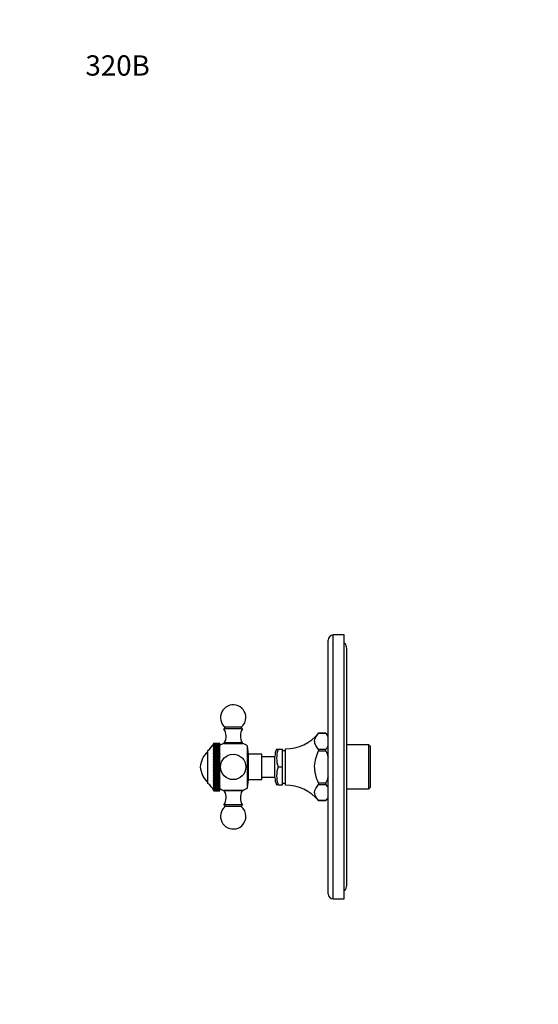
# Model space of a CAD drawing. Units: millimetres. Extents: x 0 to 744, y 0 to 1164.
# Drawn here: x 0 to 306, y 582 to 1164 of the extents above; entities that cross this region are included whole.
import ezdxf
from ezdxf import colors
from ezdxf.entities.mleader import LeaderData, LeaderLine
from ezdxf.math import Vec2, Vec3

# ---------------------------------------------------------------- set-up
doc = ezdxf.new("R2010")
doc.units = ezdxf.units.MM
doc.layers.add('DV4_Défaut', color=7, linetype='Continuous')
doc.layers.add('Défaut', color=7, linetype='Continuous')

# ---------------------------------------------------------------- blocks, each defined once
blk = doc.blocks.new('_DOT')
at = {"color": 0}
blk.add_line((0, 0), (-1, 0), dxfattribs=at)
at = {"color": 0, "const_width": 0.333}
blk.add_lwpolyline([(-0.1665, 0, 1), (0.1665, 0, 1)], format="xyb", close=True, dxfattribs=at)
blk = doc.blocks.new('SE3')
at = {"layer": 'DV4_Défaut', "color": 7, "linetype": 'Continuous'}
for p, q in [((185.25, 644.37), (185.25, 800.37)), ((191.75, 800.37), (185.25, 800.37)), ((191.75, 644.37), (191.75, 800.37)), ((182.25, 647.37), (182.25, 797.37)), ((193.25, 652.37), (193.25, 792.37)), ((121.36, 745.79), (120.64, 744.87)), ((130.92, 745.79), (121.36, 745.79)), ((131.64, 744.87), (130.92, 745.79)), ((131.64, 744.87), (120.64, 744.87)), ((176.53, 742.31), (180.75, 742.31)), ((176.53, 742.31), (176.53, 742.31)), ((180.75, 742.31), (176.53, 742.31)), ((180.75, 742.31), (180.75, 742.31)), ((180.75, 742.31), (180.75, 742.3)), ((182.25, 740.81), (180.75, 742.31)), ((114.56, 736.26), (114.64, 736.47)), ((114.64, 736.44), (114.56, 736.26)), ((114.56, 736.19), (114.64, 736.44)), ((114.64, 736.33), (114.56, 736.19)), ((114.56, 736.05), (114.64, 736.33)), ((114.64, 736.16), (114.56, 736.05)), ((114.56, 735.84), (114.64, 736.15)), ((114.64, 735.91), (114.56, 735.84)), ((114.56, 735.57), (114.64, 735.9)), ((114.64, 735.59), (114.56, 735.57)), ((114.56, 735.22), (114.64, 735.58)), ((114.64, 735.21), (114.56, 735.22)), ((114.56, 735.22), (118.14, 735.22)), ((114.56, 734.81), (114.64, 735.2)), ((114.64, 734.76), (114.56, 734.81)), ((114.56, 734.81), (118.14, 734.81)), ((114.56, 734.33), (114.64, 734.75)), ((114.64, 734.25), (114.56, 734.33)), ((114.56, 734.33), (118.14, 734.33)), ((114.56, 733.8), (114.64, 734.23)), ((114.64, 733.67), (114.56, 733.8)), ((114.56, 733.8), (118.14, 733.8)), ((114.56, 733.2), (114.64, 733.66)), ((114.64, 736.47), (118.14, 736.47)), ((114.64, 736.44), (114.64, 736.44)), ((114.64, 736.44), (118.14, 736.44)), ((114.64, 736.44), (118.14, 736.44)), ((114.64, 736.33), (114.64, 736.33)), ((114.64, 736.33), (118.14, 736.33)), ((114.64, 736.33), (118.14, 736.33)), ((114.64, 736.16), (114.64, 736.15)), ((114.64, 736.16), (118.14, 736.16)), ((114.64, 736.15), (118.14, 736.15)), ((114.64, 735.91), (114.64, 735.9)), ((114.64, 735.91), (118.14, 735.91)), ((114.64, 735.9), (118.14, 735.9)), ((114.64, 735.59), (114.64, 735.58)), ((114.64, 735.59), (118.14, 735.59)), ((114.64, 735.58), (118.14, 735.58)), ((114.64, 735.21), (114.64, 735.2)), ((114.64, 735.21), (118.14, 735.21)), ((114.64, 735.2), (118.14, 735.2)), ((114.64, 734.76), (114.64, 734.75)), ((114.64, 734.76), (118.14, 734.76)), ((114.64, 734.75), (118.14, 734.75)), ((114.64, 734.25), (114.64, 734.23)), ((114.64, 734.25), (118.14, 734.25)), ((114.64, 734.23), (118.14, 734.23)), ((114.64, 733.67), (114.64, 733.66)), ((114.64, 733.67), (118.14, 733.67)), ((114.64, 733.66), (118.14, 733.66)), ((118.14, 736.44), (118.14, 736.47)), ((118.14, 736.44), (118.14, 736.44)), ((118.14, 736.33), (118.14, 736.44)), ((118.14, 736.33), (118.14, 736.33)), ((118.14, 736.16), (118.14, 736.33)), ((118.14, 736.16), (118.14, 736.15)), ((118.14, 735.91), (118.14, 736.15)), ((118.14, 735.91), (118.14, 735.9)), ((118.14, 735.59), (118.14, 735.9)), ((118.14, 735.59), (118.14, 735.58)), ((118.14, 735.22), (118.14, 735.58)), ((118.14, 735.21), (118.14, 735.22)), ((118.14, 735.21), (118.14, 735.2)), ((118.14, 734.81), (118.14, 735.2)), ((118.14, 734.76), (118.14, 734.81)), ((118.14, 734.76), (118.14, 734.75)), ((118.14, 734.33), (118.14, 734.75)), ((118.14, 734.25), (118.14, 734.33)), ((118.14, 734.25), (118.14, 734.23)), ((118.14, 733.8), (118.14, 734.23)), ((118.14, 733.67), (118.14, 733.8)), ((118.14, 733.67), (118.14, 733.66)), ((118.14, 733.2), (118.14, 733.66)), ((120.54, 736.29), (131.74, 736.29)), ((131.39, 736.57), (120.89, 736.57)), ((120.89, 736.57), (120.89, 736.29)), ((131.39, 736.29), (131.39, 736.57)), ((134.63, 710.01), (134.63, 734.74)), ((135.14, 729.87), (134.63, 734.74)), ((206.25, 735.37), (193.25, 735.37)), ((206.25, 709.37), (206.25, 735.37)), ((207.25, 734.37), (206.25, 735.37)), ((207.25, 710.37), (207.25, 734.37)), ((111.14, 712.62), (111.14, 732.12)), ((114.64, 733.04), (114.56, 733.2)), ((114.56, 733.2), (118.14, 733.2)), ((114.56, 732.55), (114.64, 733.03)), ((114.64, 732.36), (114.56, 732.55)), ((114.56, 732.55), (118.14, 732.55)), ((114.56, 731.85), (114.64, 732.34)), ((114.64, 731.62), (114.56, 731.85)), ((114.56, 731.85), (118.14, 731.85)), ((114.56, 731.1), (114.64, 731.61)), ((114.64, 730.84), (114.56, 731.1)), ((114.56, 731.1), (118.14, 731.1)), ((114.56, 730.31), (114.64, 730.82)), ((114.64, 730.02), (114.56, 730.31)), ((114.56, 730.31), (118.14, 730.31)), ((114.56, 729.48), (114.64, 730)), ((114.64, 729.15), (114.56, 729.48)), ((114.56, 729.48), (118.14, 729.48)), ((114.56, 728.61), (114.64, 729.13)), ((114.64, 728.25), (114.56, 728.61)), ((114.56, 728.61), (118.14, 728.61)), ((114.56, 727.7), (114.64, 728.23)), ((114.64, 727.32), (114.56, 727.7)), ((114.56, 727.7), (118.14, 727.7)), ((114.64, 733.04), (114.64, 733.03)), ((114.64, 733.04), (118.14, 733.04)), ((114.64, 733.03), (118.14, 733.03)), ((114.64, 732.36), (114.64, 732.34)), ((114.64, 732.36), (118.14, 732.36)), ((114.64, 732.34), (118.14, 732.34)), ((114.64, 731.62), (114.64, 731.61)), ((114.64, 731.62), (118.14, 731.62)), ((114.64, 731.61), (118.14, 731.61)), ((114.64, 730.84), (114.64, 730.82)), ((114.64, 730.84), (118.14, 730.84)), ((114.64, 730.82), (118.14, 730.82)), ((114.64, 730.02), (114.64, 730)), ((114.64, 730.02), (118.14, 730.02)), ((114.64, 730), (118.14, 730)), ((114.64, 729.15), (114.64, 729.13)), ((114.64, 729.15), (118.14, 729.15)), ((114.64, 729.13), (118.14, 729.13)), ((114.64, 728.25), (114.64, 728.23)), ((114.64, 728.25), (118.14, 728.25)), ((114.64, 728.23), (118.14, 728.23)), ((118.14, 733.04), (118.14, 733.2)), ((118.14, 733.04), (118.14, 733.03)), ((118.14, 732.55), (118.14, 733.03)), ((118.14, 732.36), (118.14, 732.55)), ((118.14, 732.36), (118.14, 732.34)), ((118.14, 731.85), (118.14, 732.34)), ((118.14, 731.62), (118.14, 731.85)), ((118.14, 731.62), (118.14, 731.61)), ((118.14, 731.1), (118.14, 731.61)), ((118.14, 730.84), (118.14, 731.1)), ((118.14, 730.84), (118.14, 730.82)), ((118.14, 730.31), (118.14, 730.82)), ((118.14, 730.02), (118.14, 730.31)), ((118.14, 730.02), (118.14, 730)), ((118.14, 729.48), (118.14, 730)), ((118.14, 729.15), (118.14, 729.48)), ((118.14, 729.15), (118.14, 729.13)), ((118.14, 728.61), (118.14, 729.13)), ((118.14, 728.25), (118.14, 728.61)), ((118.14, 728.25), (118.14, 728.23)), ((118.14, 727.7), (118.14, 728.23)), ((118.14, 727.32), (118.14, 727.7)), ((135.14, 714.87), (135.14, 729.87)), ((143.14, 729.87), (135.14, 729.87)), ((143.14, 714.87), (143.14, 729.87)), ((150.75, 728.37), (143.14, 728.37)), ((150.75, 716.12), (150.75, 728.62)), ((151.76, 732.87), (152.75, 732.87)), ((152.75, 732.87), (155.25, 732.87)), ((155.25, 722.37), (155.25, 732.87)), ((157.05, 731.97), (155.25, 731.97)), ((157.05, 711.62), (157.05, 733.12)), ((176.53, 732.75), (176.53, 731.93)), ((180.75, 732.75), (176.53, 732.75)), ((176.53, 731.93), (180.75, 731.93)), ((180.75, 732.76), (180.75, 732.75)), ((180.75, 732.75), (180.75, 731.93)), ((180.75, 731.93), (180.75, 731.92)), ((114.56, 726.77), (114.64, 727.3)), ((114.64, 726.37), (114.56, 726.77)), ((114.56, 726.77), (118.14, 726.77)), ((114.56, 725.82), (114.64, 726.35)), ((114.64, 725.39), (114.56, 725.82)), ((114.56, 725.82), (118.14, 725.82)), ((114.56, 724.85), (114.64, 725.37)), ((114.64, 724.4), (114.56, 724.85)), ((114.56, 724.85), (118.14, 724.85)), ((114.56, 723.87), (114.64, 724.38)), ((114.64, 723.4), (114.56, 723.87)), ((114.56, 723.87), (118.14, 723.87)), ((114.56, 722.88), (114.64, 723.38)), ((114.64, 722.4), (114.56, 722.88)), ((114.56, 722.88), (118.14, 722.88)), ((114.56, 721.89), (114.64, 722.37)), ((114.64, 721.39), (114.56, 721.89)), ((114.56, 721.89), (118.14, 721.89)), ((114.64, 727.32), (114.64, 727.3)), ((114.64, 727.32), (118.14, 727.32)), ((114.64, 727.3), (118.14, 727.3)), ((114.64, 726.37), (114.64, 726.35)), ((114.64, 726.37), (118.14, 726.37)), ((114.64, 726.35), (118.14, 726.35)), ((114.64, 725.39), (114.64, 725.37)), ((114.64, 725.39), (118.14, 725.39)), ((114.64, 725.37), (118.14, 725.37)), ((114.64, 724.4), (114.64, 724.38)), ((114.64, 724.4), (118.14, 724.4)), ((114.64, 724.38), (118.14, 724.38)), ((114.64, 723.4), (114.64, 723.38)), ((114.64, 723.4), (118.14, 723.4)), ((114.64, 723.38), (118.14, 723.38)), ((114.64, 722.4), (114.64, 722.37)), ((114.64, 722.4), (118.14, 722.4)), ((114.64, 722.37), (118.14, 722.37)), ((118.14, 727.32), (118.14, 727.3)), ((118.14, 726.77), (118.14, 727.3)), ((118.14, 726.37), (118.14, 726.77)), ((118.14, 726.37), (118.14, 726.35)), ((118.14, 725.82), (118.14, 726.35)), ((118.14, 725.39), (118.14, 725.82)), ((118.14, 725.39), (118.14, 725.37)), ((118.14, 724.85), (118.14, 725.37)), ((118.14, 724.4), (118.14, 724.85)), ((118.14, 724.4), (118.14, 724.38)), ((118.14, 723.87), (118.14, 724.38)), ((118.14, 723.4), (118.14, 723.87)), ((118.14, 723.4), (118.14, 723.38)), ((118.14, 722.88), (118.14, 723.38)), ((118.14, 722.4), (118.14, 722.88)), ((118.14, 722.4), (118.14, 722.37)), ((118.14, 721.89), (118.14, 722.37)), ((118.14, 721.39), (118.14, 721.89)), ((152.75, 722.37), (155.25, 722.37)), ((155.25, 711.87), (155.25, 722.37)), ((114.56, 720.9), (114.64, 721.37)), ((114.64, 720.39), (114.56, 720.9)), ((114.56, 720.9), (118.14, 720.9)), ((114.56, 719.92), (114.64, 720.37)), ((114.64, 719.4), (114.56, 719.92)), ((114.56, 719.92), (118.14, 719.92)), ((114.56, 718.95), (114.64, 719.38)), ((114.64, 718.42), (114.56, 718.95)), ((114.56, 718.95), (118.14, 718.95)), ((114.56, 717.99), (114.64, 718.4)), ((114.64, 717.47), (114.56, 717.99)), ((114.56, 717.99), (118.14, 717.99)), ((114.56, 717.06), (114.64, 717.45)), ((114.64, 716.54), (114.56, 717.06)), ((114.56, 717.06), (118.14, 717.06)), ((114.56, 716.16), (114.64, 716.52)), ((114.64, 715.64), (114.56, 716.16)), ((114.56, 716.16), (118.14, 716.16)), ((114.64, 721.39), (114.64, 721.37)), ((114.64, 721.39), (118.14, 721.39)), ((114.64, 721.37), (118.14, 721.37)), ((114.64, 720.39), (114.64, 720.37)), ((114.64, 720.39), (118.14, 720.39)), ((114.64, 720.37), (118.14, 720.37)), ((114.64, 719.4), (114.64, 719.38)), ((114.64, 719.4), (118.14, 719.4)), ((114.64, 719.38), (118.14, 719.38)), ((114.64, 718.42), (114.64, 718.4)), ((114.64, 718.42), (118.14, 718.42)), ((114.64, 718.4), (118.14, 718.4)), ((114.64, 717.47), (114.64, 717.45)), ((114.64, 717.47), (118.14, 717.47)), ((114.64, 717.45), (118.14, 717.45)), ((114.64, 716.54), (114.64, 716.52)), ((114.64, 716.54), (118.14, 716.54)), ((114.64, 716.52), (118.14, 716.52)), ((118.14, 721.39), (118.14, 721.37)), ((118.14, 720.9), (118.14, 721.37)), ((118.14, 720.39), (118.14, 720.9)), ((118.14, 720.39), (118.14, 720.37)), ((118.14, 719.92), (118.14, 720.37)), ((118.14, 719.4), (118.14, 719.92)), ((118.14, 719.4), (118.14, 719.38)), ((118.14, 718.95), (118.14, 719.38)), ((118.14, 718.42), (118.14, 718.95)), ((118.14, 718.42), (118.14, 718.4)), ((118.14, 717.99), (118.14, 718.4)), ((118.14, 717.47), (118.14, 717.99)), ((118.14, 717.47), (118.14, 717.45)), ((118.14, 717.06), (118.14, 717.45)), ((118.14, 716.54), (118.14, 717.06)), ((118.14, 716.54), (118.14, 716.52)), ((118.14, 716.16), (118.14, 716.52)), ((118.14, 715.64), (118.14, 716.16)), ((143.14, 716.37), (150.75, 716.37)), ((114.56, 715.29), (114.64, 715.62)), ((114.64, 714.77), (114.56, 715.29)), ((114.56, 715.29), (118.14, 715.29)), ((114.56, 714.45), (114.64, 714.75)), ((114.64, 713.94), (114.56, 714.45)), ((114.56, 714.45), (118.14, 714.45)), ((114.56, 713.66), (114.64, 713.92)), ((114.64, 713.16), (114.56, 713.66)), ((114.56, 713.66), (118.14, 713.66)), ((114.56, 712.91), (114.64, 713.14)), ((114.64, 712.42), (114.56, 712.91)), ((114.56, 712.91), (118.14, 712.91)), ((114.56, 712.21), (114.64, 712.4)), ((114.64, 711.73), (114.56, 712.21)), ((114.56, 712.21), (118.14, 712.21)), ((114.56, 711.56), (114.64, 711.72)), ((114.64, 711.1), (114.56, 711.56)), ((114.56, 711.56), (118.14, 711.56)), ((114.56, 710.96), (114.64, 711.09)), ((114.64, 710.52), (114.56, 710.96)), ((114.56, 710.96), (118.14, 710.96)), ((114.56, 710.42), (114.64, 710.51)), ((114.64, 710.01), (114.56, 710.42)), ((114.56, 710.42), (118.14, 710.42)), ((114.64, 715.64), (114.64, 715.62)), ((114.64, 715.64), (118.14, 715.64)), ((114.64, 715.62), (118.14, 715.62)), ((114.64, 714.77), (114.64, 714.75)), ((114.64, 714.77), (118.14, 714.77)), ((114.64, 714.75), (118.14, 714.75)), ((114.64, 713.94), (114.64, 713.92)), ((114.64, 713.94), (118.14, 713.94)), ((114.64, 713.92), (118.14, 713.92)), ((114.64, 713.16), (114.64, 713.14)), ((114.64, 713.16), (118.14, 713.16)), ((114.64, 713.14), (118.14, 713.14)), ((114.64, 712.42), (114.64, 712.4)), ((114.64, 712.42), (118.14, 712.42)), ((114.64, 712.4), (118.14, 712.4)), ((114.64, 711.73), (114.64, 711.72)), ((114.64, 711.73), (118.14, 711.73)), ((114.64, 711.72), (118.14, 711.72)), ((114.64, 711.1), (114.64, 711.09)), ((114.64, 711.1), (118.14, 711.1)), ((114.64, 711.09), (118.14, 711.09)), ((114.64, 710.52), (114.64, 710.51)), ((114.64, 710.52), (118.14, 710.52)), ((114.64, 710.51), (118.14, 710.51)), ((118.14, 715.64), (118.14, 715.62)), ((118.14, 715.29), (118.14, 715.62)), ((118.14, 714.77), (118.14, 715.29)), ((118.14, 714.77), (118.14, 714.75)), ((118.14, 714.45), (118.14, 714.75)), ((118.14, 713.94), (118.14, 714.45)), ((118.14, 713.94), (118.14, 713.92)), ((118.14, 713.66), (118.14, 713.92)), ((118.14, 713.16), (118.14, 713.66)), ((118.14, 713.16), (118.14, 713.14)), ((118.14, 712.91), (118.14, 713.14)), ((118.14, 712.42), (118.14, 712.91)), ((118.14, 712.42), (118.14, 712.4)), ((118.14, 712.21), (118.14, 712.4)), ((118.14, 711.73), (118.14, 712.21)), ((118.14, 711.73), (118.14, 711.72)), ((118.14, 711.56), (118.14, 711.72)), ((118.14, 711.1), (118.14, 711.56)), ((118.14, 711.1), (118.14, 711.09)), ((118.14, 710.96), (118.14, 711.09)), ((118.14, 710.52), (118.14, 710.96)), ((118.14, 710.52), (118.14, 710.51)), ((118.14, 710.42), (118.14, 710.51)), ((118.14, 710.01), (118.14, 710.42)), ((134.63, 710.01), (135.14, 714.87)), ((135.14, 714.87), (143.14, 714.87)), ((152.75, 711.87), (151.76, 711.87)), ((152.75, 711.87), (155.25, 711.87)), ((155.25, 712.77), (157.05, 712.77)), ((176.53, 712.82), (176.53, 712)), ((180.75, 712.82), (176.53, 712.82)), ((176.53, 712), (180.75, 712)), ((180.75, 712.83), (180.75, 712.82)), ((180.75, 712.82), (180.75, 712)), ((180.75, 712), (180.75, 711.99)), ((206.25, 709.37), (207.25, 710.37)), ((114.56, 709.95), (114.64, 710)), ((114.64, 709.56), (114.56, 709.95)), ((114.56, 709.95), (118.14, 709.95)), ((114.56, 709.54), (114.64, 709.55)), ((114.64, 709.17), (114.56, 709.54)), ((114.56, 709.54), (118.14, 709.54)), ((114.64, 708.85), (114.56, 709.19)), ((114.56, 709.19), (114.64, 709.16)), ((114.64, 708.6), (114.56, 708.91)), ((114.56, 708.91), (114.64, 708.84)), ((114.64, 708.42), (114.56, 708.7)), ((114.56, 708.7), (114.64, 708.6)), ((114.64, 708.31), (114.56, 708.55)), ((114.56, 708.55), (114.64, 708.42)), ((114.64, 708.27), (114.56, 708.48)), ((114.56, 708.48), (114.64, 708.31)), ((114.64, 710.01), (114.64, 710)), ((114.64, 710.01), (118.14, 710.01)), ((114.64, 710), (118.14, 710)), ((114.64, 709.56), (114.64, 709.55)), ((114.64, 709.56), (118.14, 709.56)), ((114.64, 709.55), (118.14, 709.55)), ((114.64, 709.17), (114.64, 709.16)), ((114.64, 709.17), (118.14, 709.17)), ((114.64, 709.16), (118.14, 709.16)), ((114.64, 708.85), (114.64, 708.84)), ((114.64, 708.85), (118.14, 708.85)), ((114.64, 708.84), (118.14, 708.84)), ((114.64, 708.6), (114.64, 708.6)), ((114.64, 708.6), (118.14, 708.6)), ((114.64, 708.6), (118.14, 708.6)), ((114.64, 708.42), (114.64, 708.42)), ((114.64, 708.42), (118.14, 708.42)), ((114.64, 708.42), (118.14, 708.42)), ((114.64, 708.31), (114.64, 708.31)), ((114.64, 708.31), (118.14, 708.31)), ((114.64, 708.31), (118.14, 708.31)), ((114.64, 708.27), (118.14, 708.27)), ((114.64, 708.27), (114.64, 708.27)), ((114.64, 708.27), (118.14, 708.27)), ((118.14, 710.01), (118.14, 710)), ((118.14, 709.95), (118.14, 710)), ((118.14, 709.56), (118.14, 709.95)), ((118.14, 709.56), (118.14, 709.55)), ((118.14, 709.54), (118.14, 709.55)), ((118.14, 709.17), (118.14, 709.54)), ((118.14, 709.17), (118.14, 709.16)), ((118.14, 708.85), (118.14, 709.16)), ((118.14, 708.85), (118.14, 708.84)), ((118.14, 708.6), (118.14, 708.84)), ((118.14, 708.6), (118.14, 708.6)), ((118.14, 708.42), (118.14, 708.6)), ((118.14, 708.42), (118.14, 708.42)), ((118.14, 708.31), (118.14, 708.42)), ((118.14, 708.31), (118.14, 708.31)), ((118.14, 708.27), (118.14, 708.31)), ((118.14, 708.27), (118.14, 708.27)), ((131.74, 708.46), (120.54, 708.46)), ((120.89, 708.46), (120.89, 708.17)), ((131.39, 708.17), (120.89, 708.17)), ((131.39, 708.17), (131.39, 708.46)), ((193.25, 709.37), (206.25, 709.37)), ((131.64, 699.87), (120.64, 699.87)), ((120.64, 699.87), (121.36, 698.95)), ((130.92, 698.95), (121.36, 698.95)), ((130.92, 698.95), (131.64, 699.87)), ((176.53, 702.44), (176.53, 702.43)), ((180.75, 702.44), (176.53, 702.44)), ((176.53, 702.43), (180.75, 702.43)), ((180.75, 702.44), (182.25, 703.94)), ((180.75, 702.45), (180.75, 702.44)), ((180.75, 702.44), (180.75, 702.43)), ((185.25, 644.37), (191.75, 644.37))]:
    blk.add_line(p, q, dxfattribs=at)
blk.add_circle((126.14, 722.37), 7.5, dxfattribs=at)
for centre, radius, start, end in [((185.25, 797.37), 3, 90, 180), ((189.25, 792.37), 4, 0, 51.31781), ((126.14, 751.57), 7.5, 0, 230.40993), ((126.14, 751.57), 7.5, 309.59007, 0), ((113.93, 740.52), 8, 330.46349, 32.992), ((138.35, 740.52), 8, 147.008, 209.53651), ((157.17, 758.12), 25, 269.73977, 320.76876), ((172.24, 733.96), 11.92, 32.84832, 44.42037), ((105.41, 740.32), 10, 304.96975, 337.3901), ((126.14, 722.37), 15, 111.92134, 122.23095), ((126.14, 722.37), 15, 55.53546, 68.07866), ((172.24, 741.1), 11.92, 315.57964, 327.15167), ((120.59, 721.15), 14, 132.43547, 174.99555), ((160.75, 728.5), 10, 154.04513, 179.27396), ((166.03, 727.62), 14.28, 158.42623, 201.57377), ((120.59, 723.59), 14, 185.00445, 227.56453), ((166.03, 717.12), 14.28, 158.42623, 201.57377), ((160.75, 716.25), 10, 180.72604, 205.95583), ((105.41, 704.43), 10, 22.6135, 55.03025), ((157.17, 686.62), 25, 39.23124, 90.26023), ((172.24, 703.65), 11.92, 32.84832, 44.42037), ((105.41, 704.43), 10, 22.6099, 22.6135), ((126.14, 722.37), 15, 237.76905, 248.07866), ((113.93, 704.23), 8, 327.008, 29.53651), ((138.35, 704.23), 8, 150.46349, 212.992), ((126.14, 722.37), 15, 291.92134, 304.46454), ((172.24, 710.79), 11.92, 315.57964, 327.15167), ((126.14, 693.17), 7.5, 129.59007, 0), ((126.14, 693.17), 7.5, 0, 50.40993), ((189.25, 652.37), 4, 308.68219, 0), ((185.25, 647.37), 3, 180, 270)]:
    blk.add_arc(centre, radius, start, end, dxfattribs=at)
for points, knots in [([(176.53, 732.75), (175.93, 733.52), (175.36, 734.29), (174.52, 735.88), (174.25, 736.71), (174.25, 739.17), (175.33, 740.76), (176.53, 742.31)], [0, 0, 0, 0, 0.25, 0.25, 0.5, 0.5, 1, 1, 1, 1]), ([(176.53, 712.82), (175.91, 714.42), (175.31, 716.03), (174.67, 718.52), (174.5, 719.36), (174.34, 720.65), (174.3, 721.09), (174.26, 721.75), (174.26, 721.97), (174.25, 722.42), (174.25, 722.61), (174.34, 725.97), (175.37, 728.97), (176.53, 731.93)], [0, 0, 0, 0, 0.25, 0.25, 0.375, 0.375, 0.4375, 0.4375, 0.46875, 0.46875, 0.5, 0.5, 1, 1, 1, 1]), ([(180.75, 731.92), (181.04, 731.31), (181.32, 730.7), (181.82, 729.44), (182.05, 728.8), (182.25, 728.16)], [0, 0, 0, 0, 0.5, 0.5, 1, 1, 1, 1]), ([(182.25, 716.58), (182.05, 715.94), (181.82, 715.31), (181.32, 714.06), (181.04, 713.44), (180.75, 712.83)], [0, 0, 0, 0, 0.5, 0.5, 1, 1, 1, 1]), ([(176.53, 702.44), (175.93, 703.21), (175.36, 703.98), (174.52, 705.57), (174.25, 706.4), (174.25, 708.86), (175.33, 710.45), (176.53, 712)], [0, 0, 0, 0, 0.25, 0.25, 0.5, 0.5, 1, 1, 1, 1])]:
    blk.add_open_spline(points, degree=3, knots=knots, dxfattribs=at)

msp = doc.modelspace()

# ---------------------------------------------------------------- block references
at = {"layer": 'Défaut'}
msp.add_blockref('SE3', (0, 0), dxfattribs=at)

# ---------------------------------------------------------------- leaders
at = {"layer": 'Défaut', "color": 7, "linetype": 'Continuous'}
ml = msp.add_multileader_mtext('Standard', dxfattribs=at)
ml.set_content('{\\pxsm0.9;\\fSolid Edge ISO|b1||i0||c0|p34;\\W1.;01/09/2016\\P}', color=256)
ml.set_leader_properties()
ml.set_arrow_properties(name='DOT')
ml.build(insert=Vec2(0, 0))
ml.multileader.update_dxf_attribs({"leader_type": 0, "dogleg_length": 0, "arrow_head_size": 12})
ctx = ml.context
ctx.base_point, ctx.char_height, ctx.arrow_head_size, ctx.landing_gap_size = Vec3(656.6, 1156.97), 12, 12, 4.2
notes = []
notes.append((ctx, [(0, (0, 0, 0), (0, 0), (1, 0), 1, [])]))
ctx.mtext.insert = Vec3(658.6, 1163.09)
ml = msp.add_multileader_mtext('Standard', dxfattribs=at)
ml.set_content('{\\pxsm0.9;\\fArial|b1||i0||c0|p34;\\W1.;320B\\P}', color=256)
ml.set_leader_properties()
ml.set_arrow_properties(name='DOT')
ml.build(insert=Vec2(0, 0))
ml.multileader.update_dxf_attribs({"leader_type": 0, "dogleg_length": 0, "arrow_head_size": 12})
ctx = ml.context
ctx.base_point, ctx.char_height, ctx.arrow_head_size, ctx.landing_gap_size = Vec3(36.85, 1136.92), 12, 12, 4.2
notes.append((ctx, [(0, (0, 0, 0), (0, 0), (1, 0), 1, [])]))
ctx.mtext.insert = Vec3(38.85, 1143.02)
for ctx, leaders in notes:
    for number, flags, end, landing, length, lines in leaders:
        leader = LeaderData()
        leader.index, (leader.has_last_leader_line, leader.has_dogleg_vector, leader.attachment_direction) = number, flags
        leader.last_leader_point, leader.dogleg_vector, leader.dogleg_length = Vec3(end), Vec3(landing), length
        for number, points, colour, breaks in lines:
            line = LeaderLine()
            line.index, line.vertices, line.color, line.breaks = number, Vec3.list(points), colors.encode_raw_color(colour), breaks
            leader.lines.append(line)
        ctx.leaders.append(leader)

doc.saveas('drawing.dxf')
